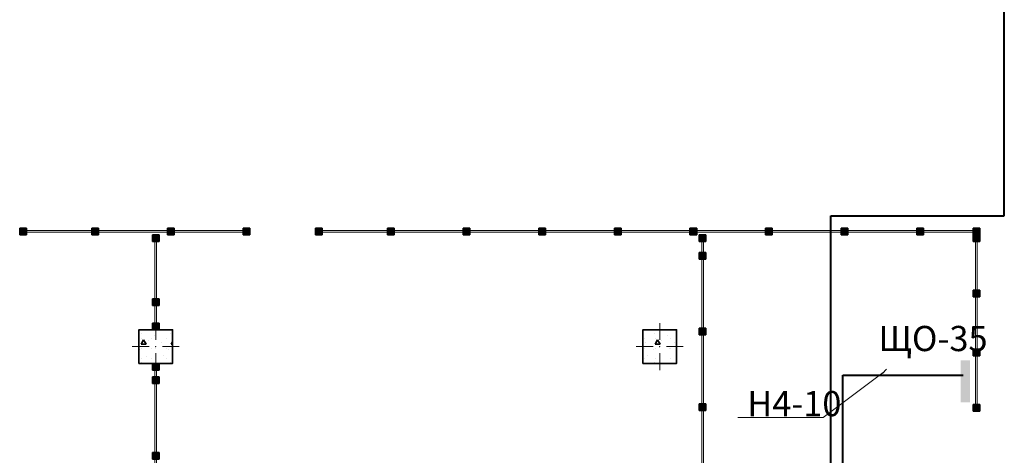
# Model space of a CAD drawing. Units: millimetres. Extents: x 7965 to 31453, y 56204 to 56857.
# Drawn here: x 18274 to 18391, y 56535 to 56587 of the extents above; entities that cross this region are included whole.
import ezdxf

# ---------------------------------------------------------------- set-up
doc = ezdxf.new("R2010")
doc.units = ezdxf.units.MM
for name, color, linetype, lineweight in [('1 ЛИНИИ', 7, 'Continuous', 40), ('Колонны по свайному ростверку_Ном_пера__20', 1, 'Continuous', 0), ('Линия Эл.', 7, 'Continuous', 30), ('Перегородки 1-го этажа_Ном_пера__1', 7, 'Continuous', 13), ('Перегородки 1-го этажа_Ном_пера__27', 7, 'Continuous', 35)]:
    doc.layers.add(name, color=color, linetype=linetype, lineweight=lineweight)
doc.layers.add('Колонны по свайному ростверку', color=7, linetype='Continuous')
doc.layers.add('Перегородки 1-го этажа', color=7, linetype='Continuous')
doc.layers.add('Колонны по свайному ростверку_Ном_пера__28', color=7, linetype='Continuous', lineweight=35, true_color=0xa80f02)
doc.layers.add('Перегородки 1-го этажа_Ном_пера__107', color=7, linetype='Continuous', lineweight=13, true_color=0xaaaaaa)
doc.styles.add('1 ССС', font='ARIALN.TTF')
pattern_1 = [(0, (0, 0), (0, 623.538), [60, -300]), (0, (180, 311.8), (0, 623.538), [60, -300]), (60, (0, 0), (-540, 311.769), [60, -300]), (60, (360, 0), (-540, 311.769), [60, -300]), (120, (60, 0), (540, 311.769), [60, -300]), (120, (420, 0), (540, 311.769), [60, -300]), (0, (0, 60), (0, 120), [0, -120, 0, -180]), (45, (60, 60), (-84.85282, 84.85282), [0, -90, 0, -150])]

# ---------------------------------------------------------------- blocks, each defined once
blk = doc.blocks.new('Перегородка_99')
at = {"layer": 'Перегородки 1-го этажа_Ном_пера__107', "linetype": 'Continuous'}
for points in [[(34460, 7410), (34380, 7410), (34380, 7330), (34460, 7330)], [(35320, 7410), (35240, 7410), (35240, 7330), (35320, 7330)], [(36220, 7410), (36140, 7410), (36140, 7330), (36220, 7330)], [(37120, 7410), (37040, 7410), (37040, 7330), (37120, 7330)], [(37120, 7410), (37040, 7410), (37040, 7330), (37120, 7330)]]:
    blk.add_hatch(color=256, dxfattribs=at).paths.add_polyline_path(points, flags=0)
at = {"layer": 'Перегородки 1-го этажа_Ном_пера__1', "linetype": 'Continuous'}
for p, q in [((35280, 7380), (34380, 7380)), ((34380, 7380), (34380, 7360)), ((34380, 7360), (35280, 7360)), ((35280, 7360), (35280, 7380)), ((36180, 7380), (35280, 7380)), ((35280, 7380), (35280, 7360)), ((35280, 7360), (36180, 7360)), ((36180, 7360), (36180, 7380)), ((37080, 7380), (36180, 7380)), ((36180, 7380), (36180, 7360)), ((36180, 7360), (37080, 7360)), ((37080, 7360), (37080, 7380)), ((37120, 7380), (37080, 7380)), ((37080, 7380), (37080, 7360)), ((37080, 7360), (37120, 7360)), ((37120, 7360), (37120, 7380))]:
    blk.add_line(p, q, dxfattribs=at)
at = {"layer": 'Перегородки 1-го этажа_Ном_пера__27', "linetype": 'Continuous'}
for p, q in [((34460, 7410), (34380, 7410)), ((34380, 7410), (34380, 7330)), ((34460, 7330), (34460, 7410)), ((35320, 7410), (35240, 7410)), ((35240, 7410), (35240, 7330)), ((35320, 7330), (35320, 7410)), ((36220, 7410), (36140, 7410)), ((36140, 7410), (36140, 7330)), ((36220, 7330), (36220, 7410)), ((37120, 7410), (37040, 7410)), ((37040, 7410), (37040, 7330)), ((37120, 7410), (37040, 7410)), ((37040, 7410), (37040, 7330)), ((37120, 7330), (37120, 7410)), ((37120, 7330), (37120, 7410)), ((34380, 7330), (34460, 7330)), ((35240, 7330), (35320, 7330)), ((36140, 7330), (36220, 7330)), ((37040, 7330), (37120, 7330)), ((37040, 7330), (37120, 7330))]:
    blk.add_line(p, q, dxfattribs=at)
blk = doc.blocks.new('Перегородка_152')
at = {"layer": 'Перегородки 1-го этажа_Ном_пера__107', "linetype": 'Continuous'}
for points in [[(35960, 5800), (35960, 5720), (36040, 5720), (36040, 5800)], [(35960, 5640), (35960, 5560), (36040, 5560), (36040, 5640)], [(35960, 4740), (35960, 4660), (36040, 4660), (36040, 4740)], [(35960, 3840), (35960, 3760), (36040, 3760), (36040, 3840)], [(35960, 2940), (35960, 2860), (36040, 2860), (36040, 2940)], [(35960, 2040), (35960, 1960), (36040, 1960), (36040, 2040)], [(35960, 1140), (35960, 1060), (36040, 1060), (36040, 1140)], [(35960, 280), (35960, 200), (36040, 200), (36040, 280)]]:
    blk.add_hatch(color=256, dxfattribs=at).paths.add_polyline_path(points, flags=0)
at = {"layer": 'Перегородки 1-го этажа_Ном_пера__1', "linetype": 'Continuous'}
for p, q in [((35990, 5800), (35990, 5600)), ((36010, 5800), (35990, 5800)), ((36010, 5600), (36010, 5800)), ((35990, 5600), (35990, 4700)), ((36010, 5600), (35990, 5600)), ((35990, 5600), (36010, 5600)), ((36010, 4700), (36010, 5600)), ((35990, 4700), (35990, 3800)), ((36010, 4700), (35990, 4700)), ((35990, 4700), (36010, 4700)), ((36010, 3800), (36010, 4700)), ((35990, 3800), (35990, 2900)), ((36010, 3800), (35990, 3800)), ((35990, 3800), (36010, 3800)), ((36010, 2900), (36010, 3800)), ((35990, 2900), (35990, 2000)), ((36010, 2900), (35990, 2900)), ((35990, 2900), (36010, 2900)), ((36010, 2000), (36010, 2900)), ((35990, 2000), (35990, 1100)), ((36010, 2000), (35990, 2000)), ((35990, 2000), (36010, 2000)), ((36010, 1100), (36010, 2000)), ((35990, 1100), (35990, 200)), ((36010, 1100), (35990, 1100)), ((35990, 1100), (36010, 1100)), ((36010, 200), (36010, 1100)), ((35990, 200), (36010, 200))]:
    blk.add_line(p, q, dxfattribs=at)
at = {"layer": 'Перегородки 1-го этажа_Ном_пера__27', "linetype": 'Continuous'}
for p, q in [((35960, 5800), (35960, 5720)), ((36040, 5800), (35960, 5800)), ((36040, 5720), (36040, 5800)), ((35960, 5720), (36040, 5720)), ((35960, 5640), (35960, 5560)), ((36040, 5640), (35960, 5640)), ((36040, 5560), (36040, 5640)), ((35960, 5560), (36040, 5560)), ((35960, 4740), (35960, 4660)), ((36040, 4740), (35960, 4740)), ((36040, 4660), (36040, 4740)), ((35960, 4660), (36040, 4660)), ((35960, 3840), (35960, 3760)), ((36040, 3840), (35960, 3840)), ((35960, 3760), (36040, 3760)), ((36040, 3760), (36040, 3840)), ((35960, 2940), (35960, 2860)), ((36040, 2940), (35960, 2940)), ((36040, 2860), (36040, 2940)), ((35960, 2860), (36040, 2860)), ((35960, 2040), (35960, 1960)), ((36040, 2040), (35960, 2040)), ((36040, 1960), (36040, 2040)), ((35960, 1960), (36040, 1960)), ((35960, 1140), (35960, 1060)), ((36040, 1140), (35960, 1140)), ((35960, 1060), (36040, 1060)), ((36040, 1060), (36040, 1140)), ((35960, 280), (35960, 200)), ((36040, 280), (35960, 280)), ((36040, 200), (36040, 280)), ((35960, 200), (36040, 200))]:
    blk.add_line(p, q, dxfattribs=at)
blk = doc.blocks.new('Перегородка_155')
at = {"layer": 'Перегородки 1-го этажа_Ном_пера__107', "linetype": 'Continuous'}
for points in [[(35960, 7330), (35960, 7250), (36040, 7250), (36040, 7330)], [(35960, 6570), (35960, 6490), (36040, 6490), (36040, 6570)], [(35960, 6280), (35960, 6200), (36040, 6200), (36040, 6280)]]:
    blk.add_hatch(color=256, dxfattribs=at).paths.add_polyline_path(points, flags=0)
at = {"layer": 'Перегородки 1-го этажа_Ном_пера__1', "linetype": 'Continuous'}
for p, q in [((35990, 7330), (35990, 6530)), ((36010, 7330), (35990, 7330)), ((36010, 6530), (36010, 7330)), ((35990, 6530), (35990, 6200)), ((36010, 6530), (35990, 6530)), ((35990, 6530), (36010, 6530)), ((36010, 6200), (36010, 6530)), ((35990, 6200), (36010, 6200))]:
    blk.add_line(p, q, dxfattribs=at)
at = {"layer": 'Перегородки 1-го этажа_Ном_пера__27', "linetype": 'Continuous'}
for p, q in [((35960, 7330), (35960, 7250)), ((36040, 7330), (35960, 7330)), ((36040, 7250), (36040, 7330)), ((35960, 7250), (36040, 7250)), ((35960, 6570), (35960, 6490)), ((36040, 6570), (35960, 6570)), ((36040, 6490), (36040, 6570)), ((35960, 6490), (36040, 6490)), ((35960, 6280), (35960, 6200)), ((36040, 6280), (35960, 6280)), ((36040, 6200), (36040, 6280)), ((35960, 6200), (36040, 6200))]:
    blk.add_line(p, q, dxfattribs=at)
blk = doc.blocks.new('Перегородка_149')
at = {"layer": 'Перегородки 1-го этажа_Ном_пера__107', "linetype": 'Continuous'}
for points in [[(37980, 7330), (37900, 7330), (37900, 7410), (37980, 7410)], [(38840, 7330), (38760, 7330), (38760, 7410), (38840, 7410)], [(39740, 7330), (39660, 7330), (39660, 7410), (39740, 7410)], [(40640, 7330), (40560, 7330), (40560, 7410), (40640, 7410)], [(41540, 7330), (41460, 7330), (41460, 7410), (41540, 7410)], [(42440, 7330), (42360, 7330), (42360, 7410), (42440, 7410)], [(43340, 7330), (43260, 7330), (43260, 7410), (43340, 7410)], [(44240, 7330), (44160, 7330), (44160, 7410), (44240, 7410)], [(45140, 7330), (45060, 7330), (45060, 7410), (45140, 7410)], [(45810, 7330), (45730, 7330), (45730, 7410), (45810, 7410)]]:
    blk.add_hatch(color=256, dxfattribs=at).paths.add_polyline_path(points, flags=0)
at = {"layer": 'Перегородки 1-го этажа_Ном_пера__1', "linetype": 'Continuous'}
for p, q in [((38800, 7380), (37900, 7380)), ((37900, 7380), (37900, 7360)), ((37900, 7360), (38800, 7360)), ((38800, 7360), (38800, 7380)), ((39700, 7380), (38800, 7380)), ((38800, 7380), (38800, 7360)), ((38800, 7360), (39700, 7360)), ((39700, 7360), (39700, 7380)), ((40600, 7380), (39700, 7380)), ((39700, 7380), (39700, 7360)), ((39700, 7360), (40600, 7360)), ((40600, 7360), (40600, 7380)), ((41500, 7380), (40600, 7380)), ((40600, 7380), (40600, 7360)), ((40600, 7360), (41500, 7360)), ((41500, 7360), (41500, 7380)), ((42400, 7380), (41500, 7380)), ((41500, 7380), (41500, 7360)), ((41500, 7360), (42400, 7360)), ((42400, 7360), (42400, 7380)), ((43300, 7380), (42400, 7380)), ((42400, 7380), (42400, 7360)), ((42400, 7360), (43300, 7360)), ((43300, 7360), (43300, 7380)), ((44200, 7380), (43300, 7380)), ((43300, 7380), (43300, 7360)), ((43300, 7360), (44200, 7360)), ((44200, 7360), (44200, 7380)), ((45100, 7380), (44200, 7380)), ((44200, 7380), (44200, 7360)), ((44200, 7360), (45100, 7360)), ((45100, 7360), (45100, 7380)), ((45810, 7380), (45100, 7380)), ((45100, 7380), (45100, 7360)), ((45100, 7360), (45810, 7360)), ((45810, 7360), (45810, 7380))]:
    blk.add_line(p, q, dxfattribs=at)
at = {"layer": 'Перегородки 1-го этажа_Ном_пера__27', "linetype": 'Continuous'}
for p, q in [((37900, 7330), (37900, 7410)), ((37900, 7410), (37980, 7410)), ((37980, 7410), (37980, 7330)), ((38760, 7330), (38760, 7410)), ((38760, 7410), (38840, 7410)), ((38840, 7410), (38840, 7330)), ((39660, 7330), (39660, 7410)), ((39660, 7410), (39740, 7410)), ((39740, 7410), (39740, 7330)), ((40560, 7330), (40560, 7410)), ((40560, 7410), (40640, 7410)), ((40640, 7410), (40640, 7330)), ((41460, 7330), (41460, 7410)), ((41460, 7410), (41540, 7410)), ((41540, 7410), (41540, 7330)), ((42360, 7330), (42360, 7410)), ((42360, 7410), (42440, 7410)), ((42440, 7410), (42440, 7330)), ((43260, 7330), (43260, 7410)), ((43260, 7410), (43340, 7410)), ((43340, 7410), (43340, 7330)), ((44160, 7330), (44160, 7410)), ((44160, 7410), (44240, 7410)), ((44240, 7410), (44240, 7330)), ((45060, 7330), (45060, 7410)), ((45060, 7410), (45140, 7410)), ((45140, 7410), (45140, 7330)), ((45730, 7330), (45730, 7410)), ((45730, 7410), (45810, 7410)), ((45810, 7410), (45810, 7330)), ((37980, 7330), (37900, 7330)), ((38840, 7330), (38760, 7330)), ((39740, 7330), (39660, 7330)), ((40640, 7330), (40560, 7330)), ((41540, 7330), (41460, 7330)), ((42440, 7330), (42360, 7330)), ((43340, 7330), (43260, 7330)), ((44240, 7330), (44160, 7330)), ((45140, 7330), (45060, 7330)), ((45810, 7330), (45730, 7330))]:
    blk.add_line(p, q, dxfattribs=at)
blk = doc.blocks.new('Перегородка_147')
at = {"layer": 'Перегородки 1-го этажа_Ном_пера__107', "linetype": 'Continuous'}
for points in [[(45730, 7250), (45730, 7330), (45810, 7330), (45810, 7250)], [(45730, 6590), (45730, 6670), (45810, 6670), (45810, 6590)], [(45730, 5890), (45730, 5970), (45810, 5970), (45810, 5890)], [(45730, 5230), (45730, 5310), (45810, 5310), (45810, 5230)]]:
    blk.add_hatch(color=256, dxfattribs=at).paths.add_polyline_path(points, flags=0)
at = {"layer": 'Перегородки 1-го этажа_Ном_пера__1', "linetype": 'Continuous'}
for p, q in [((45780, 7330), (45760, 7330)), ((45760, 7330), (45760, 6630)), ((45780, 6630), (45780, 7330)), ((45760, 6630), (45780, 6630)), ((45780, 6630), (45760, 6630)), ((45760, 6630), (45760, 5930)), ((45780, 5930), (45780, 6630)), ((45760, 5930), (45780, 5930)), ((45780, 5930), (45760, 5930)), ((45760, 5930), (45760, 5230)), ((45780, 5230), (45780, 5930)), ((45760, 5230), (45780, 5230))]:
    blk.add_line(p, q, dxfattribs=at)
at = {"layer": 'Перегородки 1-го этажа_Ном_пера__27', "linetype": 'Continuous'}
for p, q in [((45730, 7250), (45730, 7330)), ((45730, 7330), (45810, 7330)), ((45810, 7330), (45810, 7250)), ((45810, 7250), (45730, 7250)), ((45730, 6590), (45730, 6670)), ((45730, 6670), (45810, 6670)), ((45810, 6590), (45730, 6590)), ((45810, 6670), (45810, 6590)), ((45730, 5890), (45730, 5970)), ((45730, 5970), (45810, 5970)), ((45810, 5890), (45730, 5890)), ((45810, 5970), (45810, 5890)), ((45730, 5230), (45730, 5310)), ((45730, 5310), (45810, 5310)), ((45810, 5310), (45810, 5230)), ((45810, 5230), (45730, 5230))]:
    blk.add_line(p, q, dxfattribs=at)
blk = doc.blocks.new('Перегородка_107')
at = {"layer": 'Перегородки 1-го этажа_Ном_пера__107', "linetype": 'Continuous'}
for points in [[(42550, 7330), (42550, 7250), (42470, 7250), (42470, 7330)], [(42550, 7120), (42550, 7040), (42470, 7040), (42470, 7120)], [(42550, 6220), (42550, 6140), (42470, 6140), (42470, 6220)], [(42550, 5320), (42550, 5240), (42470, 5240), (42470, 5320)], [(42550, 4420), (42550, 4340), (42470, 4340), (42470, 4420)], [(42550, 3560), (42550, 3480), (42470, 3480), (42470, 3560)]]:
    blk.add_hatch(color=256, dxfattribs=at).paths.add_polyline_path(points, flags=0)
at = {"layer": 'Перегородки 1-го этажа_Ном_пера__1', "linetype": 'Continuous'}
for p, q in [((42500, 7330), (42500, 7080)), ((42520, 7330), (42500, 7330)), ((42520, 7080), (42520, 7330)), ((42500, 7080), (42500, 6180)), ((42520, 7080), (42500, 7080)), ((42500, 7080), (42520, 7080)), ((42520, 6180), (42520, 7080)), ((42500, 6180), (42500, 5280)), ((42520, 6180), (42500, 6180)), ((42500, 6180), (42520, 6180)), ((42520, 5280), (42520, 6180)), ((42500, 5280), (42500, 4380)), ((42520, 5280), (42500, 5280)), ((42500, 5280), (42520, 5280)), ((42520, 4380), (42520, 5280)), ((42500, 4380), (42500, 3480)), ((42520, 4380), (42500, 4380)), ((42500, 4380), (42520, 4380)), ((42520, 3480), (42520, 4380)), ((42500, 3480), (42520, 3480))]:
    blk.add_line(p, q, dxfattribs=at)
at = {"layer": 'Перегородки 1-го этажа_Ном_пера__27', "linetype": 'Continuous'}
for p, q in [((42470, 7250), (42470, 7330)), ((42470, 7330), (42550, 7330)), ((42550, 7330), (42550, 7250)), ((42550, 7250), (42470, 7250)), ((42470, 7040), (42470, 7120)), ((42470, 7120), (42550, 7120)), ((42550, 7040), (42470, 7040)), ((42550, 7120), (42550, 7040)), ((42470, 6140), (42470, 6220)), ((42470, 6220), (42550, 6220)), ((42550, 6220), (42550, 6140)), ((42550, 6140), (42470, 6140)), ((42470, 5240), (42470, 5320)), ((42470, 5320), (42550, 5320)), ((42550, 5320), (42550, 5240)), ((42550, 5240), (42470, 5240)), ((42470, 4340), (42470, 4420)), ((42470, 4420), (42550, 4420)), ((42550, 4340), (42470, 4340)), ((42550, 4420), (42550, 4340)), ((42470, 3480), (42470, 3560)), ((42470, 3560), (42550, 3560)), ((42550, 3560), (42550, 3480)), ((42550, 3480), (42470, 3480))]:
    blk.add_line(p, q, dxfattribs=at)
blk = doc.blocks.new('Колонна_297', base_point=(42000, 6000))
at = {"layer": 'Колонны по свайному ростверку_Ном_пера__28', "linetype": 'Continuous'}
h = blk.add_hatch(dxfattribs=at)
h.set_pattern_fill('БЕТОН_СТРОИТЕЛЬНЫЙ', color=256, style=0, pattern_type=2)
h.set_pattern_definition(pattern_1)
h.paths.add_polyline_path([(41800, 5800), (42200, 5800), (42200, 6200), (41800, 6200)], flags=0)
at = {"layer": 'Колонны по свайному ростверку_Ном_пера__20', "linetype": 'Continuous'}
for p, q in [((42000, 6080), (42000, 6280)), ((41920, 6000), (41720, 6000)), ((42080, 6000), (42280, 6000)), ((42000, 5920), (42000, 5720))]:
    blk.add_line(p, q, dxfattribs=at)
blk.add_point((42000, 6000), dxfattribs=at)
at = {"layer": 'Колонны по свайному ростверку_Ном_пера__28', "linetype": 'Continuous', "flags": 128}
blk.add_lwpolyline([(41800, 5800), (42200, 5800), (42200, 6200), (41800, 6200)], close=True, dxfattribs=at)
blk = doc.blocks.new('Колонна_391', base_point=(36000, 6000))
at = {"layer": 'Колонны по свайному ростверку_Ном_пера__28', "linetype": 'Continuous'}
h = blk.add_hatch(dxfattribs=at)
h.set_pattern_fill('БЕТОН_СТРОИТЕЛЬНЫЙ', color=256, style=0, pattern_type=2)
h.set_pattern_definition(pattern_1)
h.paths.add_polyline_path([(35800, 5800), (36200, 5800), (36200, 6200), (35800, 6200)], flags=0)
at = {"layer": 'Колонны по свайному ростверку_Ном_пера__20', "linetype": 'Continuous'}
for p, q in [((36000, 6080), (36000, 6280)), ((35920, 6000), (35720, 6000)), ((36080, 6000), (36280, 6000)), ((36000, 5920), (36000, 5720))]:
    blk.add_line(p, q, dxfattribs=at)
blk.add_point((36000, 6000), dxfattribs=at)
at = {"layer": 'Колонны по свайному ростверку_Ном_пера__28', "linetype": 'Continuous', "flags": 128}
blk.add_lwpolyline([(35800, 5800), (36200, 5800), (36200, 6200), (35800, 6200)], close=True, dxfattribs=at)

msp = doc.modelspace()

# ---------------------------------------------------------------- hatches: boundary and pattern name
at = {"layer": '1 ЛИНИИ', "linetype": 'ByBlock'}
msp.add_hatch(color=0, dxfattribs=at).paths.add_polyline_path([(18386.692, 56546.749), (18385.585, 56546.749), (18385.585, 56541.746), (18386.692, 56541.746)])

# ---------------------------------------------------------------- linework, layer by layer
at = {"layer": '1 ЛИНИИ', "color": 0, "linetype": 'ByBlock', "lineweight": 9}
for p, q in [((18369.216, 56539.935), (18376.522, 56545.444)), ((18359.062, 56539.935), (18369.216, 56539.935))]:
    msp.add_line(p, q, dxfattribs=at)
at = {"layer": '1 ЛИНИИ', "color": 0, "lineweight": 5, "ltscale": 0.4}
msp.add_line((18376.75, 56545.703), (18376.294, 56545.186), dxfattribs=at)
at = {"layer": 'Линия Эл.', "lineweight": 40, "ltscale": 0.5}
for p, q in [((18390.783, 56563.939), (18390.783, 56690.301)), ((18370.141, 56493.744), (18370.141, 56563.939)), ((18370.141, 56563.939), (18390.783, 56563.939)), ((18371.573, 56493.648), (18371.573, 56544.992)), ((18371.573, 56544.992), (18385.898, 56544.992))]:
    msp.add_line(p, q, dxfattribs=at)

# ---------------------------------------------------------------- block references
at = {"layer": 'Колонны по свайному ростверку', "xscale": 0.00999999999839929, "yscale": 0.00999999999476131, "zscale": 0.01}
for name, p in [('Колонна_391', (18289.76, 56548.396)), ('Колонна_297', (18349.76, 56548.396))]:
    msp.add_blockref(name, p, dxfattribs=at)
at = {"layer": 'Перегородки 1-го этажа', "linetype": 'Continuous', "xscale": 0.00999999999839929, "yscale": 0.00999999999476131, "zscale": 0.01}
for name in ['Перегородка_99', 'Перегородка_149', 'Перегородка_155', 'Перегородка_107', 'Перегородка_147', 'Перегородка_152']:
    msp.add_blockref(name, (17929.76, 56488.396), dxfattribs=at)

# ---------------------------------------------------------------- texts
at = {"layer": '1 ЛИНИИ', "color": 0, "style": '1 ССС'}
for s, p in [('ЩО-35', (18375.793, 56547.855)), ('Н4-10', (18360.176, 56540.105))]:
    msp.add_text(s, height=3, dxfattribs=at).set_placement(p)

doc.saveas('drawing.dxf')
